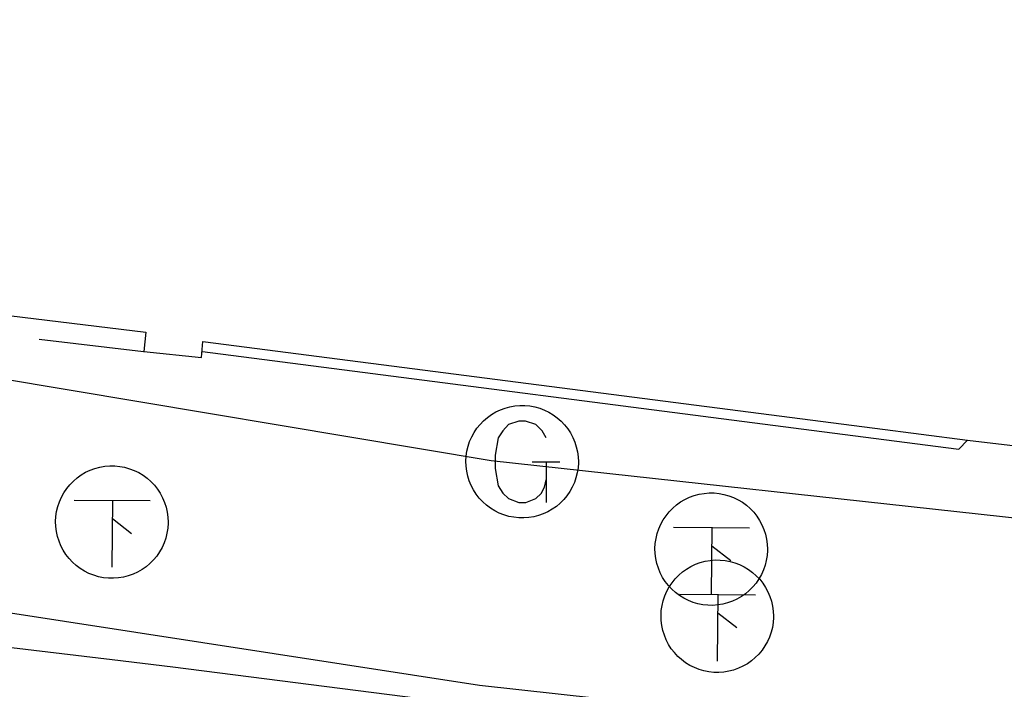
# Model space of a CAD drawing. Extents: x -194354 to 334237, y -137912 to 301481.
# Drawn here: x -151681 to -134170, y 8576 to 20479 of the extents above; entities that cross this region are included whole.
import ezdxf

# ---------------------------------------------------------------- set-up
doc = ezdxf.new("R2010")
doc.units = 0
doc.header["$MEASUREMENT"] = 0
doc.layers.add('_0-0_0', color=7, linetype='CONTINUOUS')
doc.layers.add('画層1', color=6, linetype='CONTINUOUS', lineweight=30)

msp = doc.modelspace()

# ---------------------------------------------------------------- linework, layer by layer
at = {"layer": '_0-0_0', "color": 7, "linetype": 'Continuous'}
for p, q in [((-162866, 16527), (-149435, 14927)), ((-149435, 14927), (-149471, 14579)), ((-151337, 14802), (-149476, 14580)), ((-148447, 14473), (-148421, 14758)), ((-148421, 14758), (-136475, 13217)), ((-149471, 14579), (-148447, 14473)), ((-148432, 14578), (-136498, 13038)), ((-143290, 13460), (-143213, 13506)), ((-143213, 13506), (-143132, 13544)), ((-143132, 13544), (-143048, 13575)), ((-143048, 13575), (-142961, 13598)), ((-142961, 13598), (-142873, 13613)), ((-142873, 13613), (-142784, 13621)), ((-142784, 13621), (-142695, 13620)), ((-142695, 13620), (-142606, 13612)), ((-142606, 13612), (-142518, 13595)), ((-142518, 13595), (-142432, 13571)), ((-142432, 13571), (-142348, 13540)), ((-142348, 13540), (-142268, 13500)), ((-142268, 13500), (-142191, 13454)), ((-143493, 13286), (-143430, 13350)), ((-143430, 13350), (-143362, 13408)), ((-143362, 13408), (-143290, 13460)), ((-142806, 13341), (-142988, 13284)), ((-142684, 13341), (-142806, 13341)), ((-142502, 13284), (-142684, 13341)), ((-142191, 13454), (-142119, 13401)), ((-142119, 13401), (-142052, 13342)), ((-142052, 13342), (-141990, 13278)), ((-143642, 13064), (-143599, 13142)), ((-143599, 13142), (-143549, 13216)), ((-143549, 13216), (-143493, 13286)), ((-143091, 13170), (-143170, 13046)), ((-142988, 13284), (-143091, 13170)), ((-142387, 13170), (-142502, 13284)), ((-142320, 13046), (-142387, 13170)), ((-141990, 13278), (-141935, 13208)), ((-141935, 13208), (-141886, 13133)), ((-136475, 13217), (-134822, 13004)), ((-143706, 12897), (-143678, 12982)), ((-143678, 12982), (-143642, 13064)), ((-143170, 13046), (-143227, 12739)), ((-141886, 13133), (-141843, 13054)), ((-141843, 13054), (-141808, 12972)), ((-141808, 12972), (-141781, 12887)), ((-136498, 13038), (-134979, 12843)), ((-134822, 13004), (-134979, 12843)), ((-134822, 13004), (-128916, 12305)), ((-143740, 12722), (-143727, 12810)), ((-143727, 12810), (-143706, 12897)), ((-141781, 12887), (-141761, 12800)), ((-141761, 12800), (-141749, 12711)), ((-143745, 12632), (-143740, 12722)), ((-143742, 12543), (-143745, 12632)), ((-143227, 12739), (-143227, 12499)), ((-142567, 12622), (-142073, 12622)), ((-142320, 12622), (-142320, 11897)), ((-141749, 12711), (-141745, 12622)), ((-141745, 12622), (-141745, 12600)), ((-150509, 12433), (-150428, 12471)), ((-150428, 12471), (-150344, 12502)), ((-150344, 12502), (-150257, 12525)), ((-150257, 12525), (-150169, 12540)), ((-150169, 12540), (-150080, 12548)), ((-150080, 12548), (-149991, 12547)), ((-149991, 12547), (-149902, 12539)), ((-149902, 12539), (-149814, 12522)), ((-149814, 12522), (-149728, 12498)), ((-149728, 12498), (-149644, 12467)), ((-149644, 12467), (-149564, 12427)), ((-143731, 12454), (-143742, 12543)), ((-143712, 12367), (-143731, 12454)), ((-143227, 12499), (-143170, 12193)), ((-141751, 12511), (-141765, 12422)), ((-141745, 12600), (-141751, 12511)), ((-150789, 12213), (-150726, 12277)), ((-150726, 12277), (-150658, 12335)), ((-150658, 12335), (-150586, 12387)), ((-150586, 12387), (-150509, 12433)), ((-149564, 12427), (-149487, 12381)), ((-149487, 12381), (-149415, 12328)), ((-149415, 12328), (-149348, 12269)), ((-149348, 12269), (-149286, 12205)), ((-143685, 12282), (-143712, 12367)), ((-143651, 12199), (-143685, 12282)), ((-142347, 12167), (-142320, 12297)), ((-141787, 12336), (-141816, 12251)), ((-141765, 12422), (-141787, 12336)), ((-150895, 12069), (-150845, 12143)), ((-150845, 12143), (-150789, 12213)), ((-149286, 12205), (-149231, 12135)), ((-149231, 12135), (-149182, 12060)), ((-143610, 12120), (-143651, 12199)), ((-143562, 12044), (-143610, 12120)), ((-143170, 12193), (-143091, 12062)), ((-142404, 12057), (-142347, 12167)), ((-141897, 12092), (-141948, 12018)), ((-141853, 12170), (-141897, 12092)), ((-141816, 12251), (-141853, 12170)), ((-151002, 11824), (-150974, 11909)), ((-150974, 11909), (-150938, 11991)), ((-150938, 11991), (-150895, 12069)), ((-150712, 11940), (-149358, 11930)), ((-150030, 11940), (-150040, 10750)), ((-149182, 12060), (-149139, 11981)), ((-149139, 11981), (-149104, 11899)), ((-143507, 11974), (-143562, 12044)), ((-143446, 11908), (-143507, 11974)), ((-143379, 11849), (-143446, 11908)), ((-143091, 12062), (-142988, 11966)), ((-142988, 11966), (-142806, 11897)), ((-142681, 11897), (-142502, 11966)), ((-142502, 11966), (-142404, 12057)), ((-142005, 11949), (-142068, 11886)), ((-141948, 12018), (-142005, 11949)), ((-139927, 11906), (-139850, 11952)), ((-139850, 11952), (-139769, 11990)), ((-139769, 11990), (-139685, 12021)), ((-139685, 12021), (-139598, 12044)), ((-139598, 12044), (-139510, 12059)), ((-139510, 12059), (-139421, 12067)), ((-139421, 12067), (-139332, 12066)), ((-139332, 12066), (-139243, 12058)), ((-139243, 12058), (-139155, 12041)), ((-139155, 12041), (-139069, 12017)), ((-139069, 12017), (-138985, 11986)), ((-138985, 11986), (-138905, 11946)), ((-138905, 11946), (-138828, 11900)), ((-151036, 11649), (-151023, 11737)), ((-151023, 11737), (-151002, 11824)), ((-149104, 11899), (-149077, 11814)), ((-149077, 11814), (-149057, 11727)), ((-143308, 11795), (-143379, 11849)), ((-143232, 11748), (-143308, 11795)), ((-143152, 11708), (-143232, 11748)), ((-142806, 11897), (-142681, 11897)), ((-142287, 11733), (-142368, 11695)), ((-142209, 11777), (-142287, 11733)), ((-142136, 11828), (-142209, 11777)), ((-142068, 11886), (-142136, 11828)), ((-140130, 11732), (-140067, 11796)), ((-140067, 11796), (-139999, 11854)), ((-139999, 11854), (-139927, 11906)), ((-138828, 11900), (-138756, 11847)), ((-138756, 11847), (-138689, 11788)), ((-138689, 11788), (-138627, 11724)), ((-151041, 11559), (-151036, 11649)), ((-151038, 11470), (-151041, 11559)), ((-149694, 11340), (-150030, 11604)), ((-149057, 11727), (-149045, 11638)), ((-149045, 11638), (-149041, 11549)), ((-143068, 11675), (-143152, 11708)), ((-142983, 11650), (-143068, 11675)), ((-142895, 11633), (-142983, 11650)), ((-142806, 11623), (-142895, 11633)), ((-142717, 11622), (-142806, 11623)), ((-142627, 11629), (-142717, 11622)), ((-142539, 11643), (-142627, 11629)), ((-142453, 11665), (-142539, 11643)), ((-142368, 11695), (-142453, 11665)), ((-140279, 11510), (-140236, 11588)), ((-140236, 11588), (-140186, 11662)), ((-140186, 11662), (-140130, 11732)), ((-138627, 11724), (-138572, 11654)), ((-138572, 11654), (-138523, 11579)), ((-138523, 11579), (-138480, 11500)), ((-151027, 11381), (-151038, 11470)), ((-149047, 11438), (-149061, 11349)), ((-149041, 11527), (-149047, 11438)), ((-149041, 11549), (-149041, 11527)), ((-140343, 11343), (-140315, 11428)), ((-140315, 11428), (-140279, 11510)), ((-140053, 11459), (-138699, 11449)), ((-139371, 11459), (-139381, 10269)), ((-138480, 11500), (-138445, 11418)), ((-138445, 11418), (-138418, 11333)), ((-151008, 11294), (-151027, 11381)), ((-150981, 11209), (-151008, 11294)), ((-150947, 11126), (-150981, 11209)), ((-149083, 11263), (-149112, 11178)), ((-149061, 11349), (-149083, 11263)), ((-140377, 11168), (-140364, 11256)), ((-140364, 11256), (-140343, 11343)), ((-138418, 11333), (-138398, 11246)), ((-138398, 11246), (-138386, 11157)), ((-150906, 11047), (-150947, 11126)), ((-150858, 10971), (-150906, 11047)), ((-149149, 11097), (-149193, 11019)), ((-149112, 11178), (-149149, 11097)), ((-140382, 11078), (-140377, 11168)), ((-140379, 10989), (-140382, 11078)), ((-139035, 10859), (-139371, 11123)), ((-138382, 11046), (-138388, 10957)), ((-138386, 11157), (-138382, 11068)), ((-138382, 11068), (-138382, 11046)), ((-150803, 10901), (-150858, 10971)), ((-150742, 10835), (-150803, 10901)), ((-149301, 10876), (-149364, 10813)), ((-149244, 10945), (-149301, 10876)), ((-149193, 11019), (-149244, 10945)), ((-140368, 10900), (-140379, 10989)), ((-140349, 10813), (-140368, 10900)), ((-139491, 10852), (-139403, 10867)), ((-139403, 10867), (-139314, 10875)), ((-139314, 10875), (-139225, 10874)), ((-139225, 10874), (-139136, 10866)), ((-139136, 10866), (-139048, 10849)), ((-138402, 10868), (-138424, 10782)), ((-138388, 10957), (-138402, 10868)), ((-163483, 10710), (-150035, 9108)), ((-150675, 10776), (-150742, 10835)), ((-150604, 10722), (-150675, 10776)), ((-150528, 10675), (-150604, 10722)), ((-149505, 10704), (-149583, 10660)), ((-149432, 10755), (-149505, 10704)), ((-149364, 10813), (-149432, 10755)), ((-140322, 10728), (-140349, 10813)), ((-140288, 10645), (-140322, 10728)), ((-139892, 10662), (-139820, 10714)), ((-139820, 10714), (-139743, 10760)), ((-139743, 10760), (-139662, 10798)), ((-139662, 10798), (-139578, 10829)), ((-139578, 10829), (-139491, 10852)), ((-139048, 10849), (-138962, 10825)), ((-138962, 10825), (-138878, 10794)), ((-138878, 10794), (-138798, 10754)), ((-138798, 10754), (-138721, 10708)), ((-138721, 10708), (-138649, 10655)), ((-138453, 10697), (-138490, 10616)), ((-138424, 10782), (-138453, 10697)), ((-150448, 10635), (-150528, 10675)), ((-150364, 10602), (-150448, 10635)), ((-150279, 10577), (-150364, 10602)), ((-150191, 10560), (-150279, 10577)), ((-150102, 10550), (-150191, 10560)), ((-150013, 10549), (-150102, 10550)), ((-149923, 10556), (-150013, 10549)), ((-149835, 10570), (-149923, 10556)), ((-149749, 10592), (-149835, 10570)), ((-149664, 10622), (-149749, 10592)), ((-149583, 10660), (-149664, 10622)), ((-140247, 10566), (-140288, 10645)), ((-140199, 10490), (-140247, 10566)), ((-140079, 10470), (-140023, 10540)), ((-140023, 10540), (-139960, 10604)), ((-139960, 10604), (-139892, 10662)), ((-138649, 10655), (-138582, 10596)), ((-138534, 10538), (-138585, 10464)), ((-138582, 10596), (-138520, 10532)), ((-138490, 10616), (-138534, 10538)), ((-138520, 10532), (-138465, 10462)), ((-140144, 10420), (-140199, 10490)), ((-140172, 10318), (-140129, 10396)), ((-140083, 10354), (-140144, 10420)), ((-140129, 10396), (-140079, 10470)), ((-140016, 10295), (-140083, 10354)), ((-138705, 10332), (-138773, 10274)), ((-138642, 10395), (-138705, 10332)), ((-138585, 10464), (-138642, 10395)), ((-138465, 10462), (-138416, 10387)), ((-138416, 10387), (-138373, 10308)), ((-140236, 10151), (-140208, 10236)), ((-140208, 10236), (-140172, 10318)), ((-139945, 10241), (-140016, 10295)), ((-139946, 10267), (-138592, 10257)), ((-139869, 10194), (-139945, 10241)), ((-139789, 10154), (-139869, 10194)), ((-139264, 10267), (-139274, 9077)), ((-138924, 10179), (-139005, 10141)), ((-138846, 10223), (-138924, 10179)), ((-138773, 10274), (-138846, 10223)), ((-138373, 10308), (-138338, 10226)), ((-138338, 10226), (-138311, 10141)), ((-140270, 9976), (-140257, 10064)), ((-140257, 10064), (-140236, 10151)), ((-139705, 10121), (-139789, 10154)), ((-139620, 10096), (-139705, 10121)), ((-139532, 10079), (-139620, 10096)), ((-139443, 10069), (-139532, 10079)), ((-139354, 10068), (-139443, 10069)), ((-139264, 10075), (-139354, 10068)), ((-139176, 10089), (-139264, 10075)), ((-139090, 10111), (-139176, 10089)), ((-139005, 10141), (-139090, 10111)), ((-138311, 10141), (-138291, 10054)), ((-138291, 10054), (-138279, 9965)), ((-140275, 9886), (-140270, 9976)), ((-140272, 9797), (-140275, 9886)), ((-138928, 9667), (-139264, 9931)), ((-138275, 9854), (-138281, 9765)), ((-138279, 9965), (-138275, 9876)), ((-138275, 9876), (-138275, 9854)), ((-140261, 9708), (-140272, 9797)), ((-140242, 9621), (-140261, 9708)), ((-138295, 9676), (-138317, 9590)), ((-138281, 9765), (-138295, 9676)), ((-140215, 9536), (-140242, 9621)), ((-140181, 9453), (-140215, 9536)), ((-138346, 9505), (-138383, 9424)), ((-138317, 9590), (-138346, 9505)), ((-140140, 9374), (-140181, 9453)), ((-140092, 9298), (-140140, 9374)), ((-140037, 9228), (-140092, 9298)), ((-138427, 9346), (-138478, 9272)), ((-138383, 9424), (-138427, 9346)), ((-150035, 9108), (-148959, 8973)), ((-139976, 9162), (-140037, 9228)), ((-139909, 9103), (-139976, 9162)), ((-138598, 9140), (-138666, 9082)), ((-138535, 9203), (-138598, 9140)), ((-138478, 9272), (-138535, 9203)), ((-148959, 8973), (-137234, 7487)), ((-139838, 9049), (-139909, 9103)), ((-139762, 9002), (-139838, 9049)), ((-139682, 8962), (-139762, 9002)), ((-139598, 8929), (-139682, 8962)), ((-138898, 8949), (-138983, 8919)), ((-138817, 8987), (-138898, 8949)), ((-138739, 9031), (-138817, 8987)), ((-138666, 9082), (-138739, 9031)), ((-139513, 8904), (-139598, 8929)), ((-139425, 8887), (-139513, 8904)), ((-139336, 8877), (-139425, 8887)), ((-139247, 8876), (-139336, 8877)), ((-139157, 8883), (-139247, 8876)), ((-139069, 8897), (-139157, 8883)), ((-138983, 8919), (-139069, 8897))]:
    msp.add_line(p, q, dxfattribs=at)
at = {"layer": '画層1', "linetype": 'Continuous', "lineweight": 30}
for p, q in [((-143298, 12638), (-190192, 20479)), ((-143502, 8643), (-190427, 15885)), ((-96945, 7569), (-143298, 12638)), ((-97149, 3574), (-143502, 8643))]:
    msp.add_line(p, q, dxfattribs=at)

doc.saveas('drawing.dxf')
